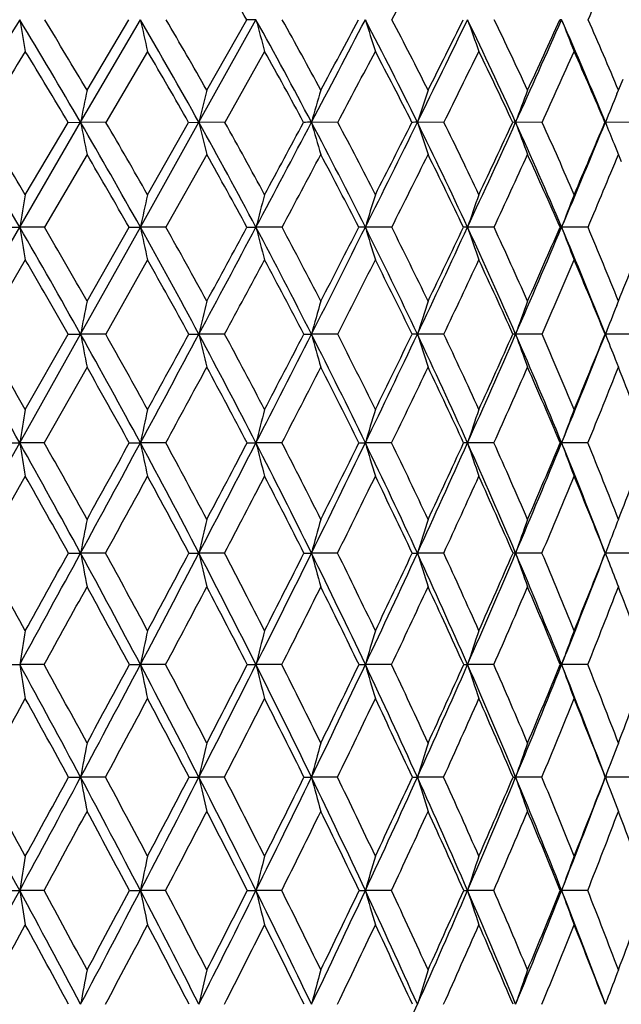
# Model space of a CAD drawing. Units: inches. Extents: x 0 to 11, y 0 to 8.5.
# Drawn here: x 6.8 to 6.9, y 2.4 to 2.6 of the extents above; entities that cross this region are included whole.
import ezdxf

# ---------------------------------------------------------------- set-up
doc = ezdxf.new("R2010")
doc.units = ezdxf.units.IN
doc.header["$LTSCALE"] = 0.605
doc.header["$MEASUREMENT"] = 0
doc.layers.get('0').update_dxf_attribs({"linetype": 'CONTINUOUS'})

msp = doc.modelspace()

# ---------------------------------------------------------------- linework, layer by layer
at = {"color": 7, "linetype": 'CONTINUOUS'}
for p, q in [((6.7787853397, 2.5717362417), (6.7936372725, 2.5972254873)), ((6.7803806361, 2.5796972444), (6.7907688395, 2.5972225944)), ((6.8081701762, 2.5717362417), (6.822350253, 2.5972254873)), ((6.8101370338, 2.5796972444), (6.8200639787, 2.5972225944)), ((6.7954205776, 2.5893647456), (6.7850656165, 2.5717339898)), ((6.8244966669, 2.5893647456), (6.8146186993, 2.5717339898)), ((6.9124105831, 2.5796972444), (6.9135672314, 2.5824715386)), ((6.9120483605, 2.5788200734), (6.9124105831, 2.5796972444)), ((6.7636471878, 2.5456858824), (6.7787853397, 2.5717362417)), ((6.7650512793, 2.5537661497), (6.7756679563, 2.5717339898)), ((6.7756679563, 2.5717339898), (6.7787853397, 2.5717362417)), ((6.7850656165, 2.5717339898), (6.7787853397, 2.5717362417)), ((6.7936372153, 2.5456858824), (6.8081701762, 2.5717362417)), ((6.7954205776, 2.5537661497), (6.8056212175, 2.5717339898)), ((6.8056212175, 2.5717339898), (6.8081701762, 2.5717362417)), ((6.8146186993, 2.5717339898), (6.8081701762, 2.5717362417)), ((6.8427047118, 2.5717339898), (6.8361463414, 2.5717362417)), ((6.8690693029, 2.5717339898), (6.8624604786, 2.5717362417)), ((6.8934737106, 2.5717339898), (6.8868742831, 2.5717362417)), ((6.9090679167, 2.5717339898), (6.9091666597, 2.5717362417)), ((6.9156969249, 2.5717339898), (6.9091666597, 2.5717362417)), ((6.911326928, 2.5663957939), (6.9131253312, 2.562015673)), ((6.7803806361, 2.5637479356), (6.7697951636, 2.5456840815)), ((6.8101370338, 2.5637479356), (6.7999832052, 2.5456840815)), ((6.7482576786, 2.5191345322), (6.7636471878, 2.5456858824)), ((6.7602832945, 2.5456840815), (6.7636471878, 2.5456858824)), ((6.7697951636, 2.5456840815), (6.7636471878, 2.5456858824)), ((6.7787849877, 2.5191345322), (6.7936372153, 2.5456858824)), ((6.7803806361, 2.5273213912), (6.7908273396, 2.5456840815)), ((6.7908273396, 2.5456840815), (6.7936372153, 2.5456858824)), ((6.7999832052, 2.5456840815), (6.7936372153, 2.5456858824)), ((6.8201197727, 2.5456840815), (6.8223501841, 2.5456858824)), ((6.8288367179, 2.5456840815), (6.8223501841, 2.5456858824)), ((6.8560943997, 2.5456840815), (6.8495260653, 2.5456858824)), ((6.881509401, 2.5456840815), (6.8749187496, 2.5456858824)), ((6.9048515596, 2.5456840815), (6.8982982772, 2.5456858824)), ((6.7650512793, 2.5375804761), (6.7542624344, 2.5191328955)), ((6.7954205776, 2.5375804761), (6.7850166706, 2.5191328955)), ((6.9119855932, 2.5262628991), (6.9124105831, 2.5273213912)), ((6.7636472785, 2.4921425379), (6.7787849877, 2.5191345322)), ((6.7650512793, 2.5004213808), (6.7757174797, 2.5191328955)), ((6.7757174797, 2.5191328955), (6.7787849877, 2.5191345322)), ((6.7850166706, 2.5191328955), (6.7787849877, 2.5191345322)), ((6.8056687116, 2.5191328955), (6.8081697422, 2.5191345322)), ((6.8145719171, 2.5191328955), (6.8081697422, 2.5191345322)), ((6.8342339258, 2.5191328955), (6.8361458293, 2.5191345322)), ((6.8426605171, 2.5191328955), (6.8361458293, 2.5191345322)), ((6.8690280959, 2.5191328955), (6.8624598932, 2.5191345322)), ((6.8934358645, 2.5191328955), (6.8868736296, 2.5191345322)), ((6.9091032334, 2.5191328955), (6.9091659439, 2.5191345322)), ((6.9156627824, 2.5191328955), (6.9091659439, 2.5191345322)), ((6.911616462, 2.5129163596), (6.9124105831, 2.5109259826)), ((6.7803806361, 2.5109259826), (6.7697522275, 2.4921411148)), ((6.7482579278, 2.4647703442), (6.7636472785, 2.4921425379)), ((6.760326666, 2.4921411148), (6.7636472785, 2.4921425379)), ((6.7697522275, 2.4921411148), (6.7636472785, 2.4921425379)), ((6.7908691548, 2.4921411148), (6.7936373305, 2.4921425379)), ((6.799941943, 2.4921411148), (6.7936373305, 2.4921425379)), ((6.8201596529, 2.4921411148), (6.8223503228, 2.4921425379)), ((6.8287975033, 2.4921411148), (6.8223503228, 2.4921425379)), ((6.8479329011, 2.4921411148), (6.8495262261, 2.4921425379)), ((6.8560575879, 2.4921411148), (6.8495262261, 2.4921425379)), ((6.8814753254, 2.4921411148), (6.8749189313, 2.4921425379)), ((6.9048205286, 2.4921411148), (6.8982984779, 2.4921425379)), ((6.7650512793, 2.4838453676), (6.7542256165, 2.4647693891)), ((6.7757534636, 2.4647693891), (6.7787853165, 2.4647703442)), ((6.7849811025, 2.4647693891), (6.7787853165, 2.4647703442)), ((6.8057032205, 2.4647693891), (6.8081701476, 2.4647703442)), ((6.8145379209, 2.4647693891), (6.8081701476, 2.4647703442)), ((6.8342666471, 2.4647693891), (6.8361463076, 2.4647703442)), ((6.8426284006, 2.4647693891), (6.8361463076, 2.4647703442)), ((6.8611850687, 2.4647693891), (6.86246044, 2.4647703442)), ((6.86899815, 2.4647693891), (6.86246044, 2.4647703442)), ((6.8934083604, 2.4647693891), (6.88687424, 2.4647703442)), ((6.9091666124, 2.4647703442), (6.9087782135, 2.4657775854)), ((6.9088032796, 2.4638253685), (6.9091666124, 2.4647703442)), ((6.9156379692, 2.4647693891), (6.9091666124, 2.4647703442)), ((6.7603550417, 2.4370790792), (6.7636471476, 2.4370797888)), ((6.7697241346, 2.4370790792), (6.7636471476, 2.4370797888)), ((6.7908965119, 2.4370790792), (6.7936371642, 2.4370797888)), ((6.799914945, 2.4370790792), (6.7936371642, 2.4370797888)), ((6.8201857437, 2.4370790792), (6.8223501226, 2.4370797888)), ((6.8287718447, 2.4370790792), (6.8223501226, 2.4370797888)), ((6.8479574893, 2.4370790792), (6.8495259939, 2.4370797888)), ((6.8560335011, 2.4370790792), (6.8495259939, 2.4370797888)), ((6.8739602434, 2.4370790792), (6.8749186691, 2.4370797888)), ((6.8814530284, 2.4370790792), (6.8749186691, 2.4370797888)), ((6.9048002235, 2.4370790792), (6.8982981882, 2.4370797888)), ((6.7757746393, 2.4091335858), (6.7787850061, 2.4091342361)), ((6.78496017, 2.4091335858), (6.7787850061, 2.4091342361)), ((6.805723528, 2.4091335858), (6.8081697649, 2.4091342361)), ((6.8145179132, 2.4091335858), (6.8081697649, 2.4091342361)), ((6.8342859025, 2.4091335858), (6.8361458561, 2.4091342361)), ((6.842609499, 2.4091335858), (6.8361458561, 2.4091342361)), ((6.8612030975, 2.4091335858), (6.8624599238, 2.4091342361)), ((6.8689805256, 2.4091335858), (6.8624599238, 2.4091342361)), ((6.8862313469, 2.4091335858), (6.8868736637, 2.4091342361)), ((6.8933921728, 2.4091335858), (6.8868736637, 2.4091342361)), ((6.9156233651, 2.4091335858), (6.9091659813, 2.4091342361)), ((6.7603721234, 2.3809964004), (6.7636473223, 2.3809968922)), ((6.7697072222, 2.3809964004), (6.7636473223, 2.3809968922)), ((6.7909129804, 2.3809964004), (6.7936373861, 2.3809968922)), ((6.7998986916, 2.3809964004), (6.7936373861, 2.3809968922)), ((6.8202014498, 2.3809964004), (6.8223503898, 2.3809968922)), ((6.8287563976, 2.3809964004), (6.8223503898, 2.3809968922)), ((6.8479722907, 2.3809964004), (6.8495263038, 2.3809968922)), ((6.8560190001, 2.3809964004), (6.8495263038, 2.3809968922)), ((6.8739740061, 2.3809964004), (6.874919019, 2.3809968922)), ((6.8814396049, 2.3809964004), (6.874919019, 2.3809968922)), ((6.8979711205, 2.3809964004), (6.8982985749, 2.3809968922)), ((6.904787999, 2.3809964004), (6.8982985749, 2.3809968922)), ((6.9091665319, 2.3527311789), (6.9095254681, 2.3536876894))]:
    msp.add_line(p, q, dxfattribs=at)
for centre, radius, start, end in [((5.6929006798, 1.9562924693), 1.2966451047, 29.6235233334, 30.4992058877), ((1.0662813801, 5.6354591454), 6.5386093619, 332.3117173551, 332.4813152359), ((4.4466655656, 3.6846157927), 2.687994742, 336.1378866088, 336.5370381407), ((14.0682440603, -1.8303596895), 8.5417003758, 148.7784031877, 148.9781250841), ((5.3488034483, 1.739707433), 1.654424416, 30.1928007019, 31.2194977907), ((8.7731010614, 2.9520883429), 2.0405470677, 190.0149854579, 190.2391976998), ((5.3851465589, 1.7536679739), 1.621419898, 30.6270742965, 31.3494742756), ((8.4058947535, 2.9588531111), 1.6523161693, 192.6421448022, 192.9216508085), ((5.5182432552, 1.8531614147), 1.4765707716, 29.1207063633, 30.2592603111), ((5.5503114749, 1.865600044), 1.448135094, 29.5455308256, 30.3457621543), ((6.8224305433, 1.6303435189), 0.9668819717, 90.0047578676, 90.1402387328), ((5.6599506685, 1.9515969557), 1.3296649935, 27.8000631746, 29.0489910229), ((8.1914385033, 2.9668383091), 1.4181030552, 195.1079756382, 195.4372016093), ((5.6889601207, 1.9630163402), 1.3044773986, 28.2124159487, 29.0895821858), ((0.0005096838, 6.1761519529), 7.7277254825, 332.1974201923, 332.4108599481), ((-0.4112748565, 6.4694656174), 8.2273357915, 331.7847120451, 331.923127902), ((5.7797018964, 2.0383245633), 1.2070187099, 26.226764911, 27.5836074216), ((8.0581282054, 2.9757553309), 1.2664927092, 197.3903695812, 197.763404005), ((5.8064939157, 2.0490461465), 1.1841734189, 26.6230913413, 27.5756302191), ((2.85587188, 4.5458230686), 4.4665166516, 333.770064789, 334.1340038883), ((2.73350928, 4.6510295916), 4.6217500749, 333.373630183, 333.6164090285), ((5.8811563389, 2.1155639835), 1.1043376805, 24.3980328304, 25.8587593892), ((7.9724051055, 2.9852818922), 1.1640721098, 199.4729104558, 199.8838157888), ((5.9063310746, 2.1257914852), 1.0831957441, 24.7741924263, 25.7994497734), ((4.0881422595, 3.8414122154), 3.0732682959, 335.5980505302, 336.118801206), ((4.0392005263, 3.8955456433), 3.1396785629, 335.2220370679, 335.5737881137), ((6.8983328683, 2.5589183173), 0.0383071855, 90.0515886053, 90.706040441), ((5.9666241229, 2.1849100343), 1.0188331307, 22.3135977562, 23.8719406078), ((7.9163996271, 2.9950736781), 1.0930751752, 201.3442996164, 201.787353124), ((5.9906192325, 2.1947677934), 0.9989344204, 22.6648533127, 23.75860213), ((14.4177306885, -2.0836574393), 8.9666403118, 148.59014597, 148.7220552227), ((5.3448740846, 1.7221675956), 1.6640114667, 30.7006857466, 31.4093250136), ((5.5121970541, 1.8351628581), 1.4884498979, 29.6603779239, 30.4444603894), ((5.6562875558, 1.9356811443), 1.3386615621, 28.3685237315, 29.2296501859), ((0.4703245281, 5.9485208875), 7.2117902742, 332.0804438335, 332.238850853), ((5.7781219027, 2.0241609439), 1.2135503133, 26.8217136444, 27.7583843974), ((3.0549437686, 4.4562862489), 4.254302623, 333.7061091588, 333.9706574817), ((5.8814693941, 2.102894283), 1.1086878704, 25.0164213242, 26.0260891607), ((4.2057407788, 3.7914613863), 2.9515492939, 335.5908485459, 335.9661373142), ((5.9687095546, 2.1735162539), 1.0212008688, 22.9514161451, 24.030016165), ((8.1565358857, 2.2997907034), 1.4043329174, 168.503014865, 168.8342757135), ((7.9482457593, 2.2942908882), 1.1733491635, 165.9221073808, 166.3225403023), ((7.8243782449, 2.2879885628), 1.0281609993, 163.517715229, 163.9798188728), ((7.7477120304, 2.2811115097), 0.9317365747, 161.3091610338, 161.8251876577), ((7.6995174569, 2.2739082836), 0.8655000985, 159.3101585199, 159.8724729641), ((7.66971216, 2.2664745996), 0.8195206698, 157.5961869247, 158.1308572355), ((5.0811363455, 1.5693138493), 1.9452879174, 30.1268734494, 31.0180431966), ((5.120619402, 1.5831916687), 1.9094949652, 30.5498998901, 31.1779851008), ((5.2979750882, 1.7102352863), 1.7131791783, 29.186958606, 30.1898488337), ((8.5653946864, 2.9243757598), 1.8210786879, 191.1654744411, 191.4217699163), ((5.3366518602, 1.7250377651), 1.6777356485, 29.6009625398, 30.3091866071), ((5.4749407596, 1.8291341749), 1.5260925617, 28.0040246187, 29.1175865301), ((8.2863339377, 2.9314491454), 1.5213025599, 193.6771461369, 193.9869898949), ((5.5090787987, 1.8423035412), 1.4954943033, 28.4073745373, 29.1929387238), ((-0.5061958323, 6.4435304276), 8.3006493008, 331.9927626097, 332.1962368713), ((-0.9565907123, 6.7626434575), 8.8464664695, 331.5905480112, 331.7227711994), ((6.8361376573, 1.728519321), 0.8432169207, 89.9994099249, 90.132416907), ((5.6219833729, 1.9316688924), 1.3725443255, 26.574222822, 27.796744468), ((8.1172101792, 2.93955465), 1.3328221705, 196.019804638, 196.3774056), ((5.6528614013, 1.9437218918), 1.3454093424, 26.9637385034, 27.8255742482), ((2.5441733379, 4.6995975263), 4.8140832437, 333.4217990113, 333.7679570425), ((2.411142174, 4.813199262), 4.9826097948, 333.0338648589, 333.2654469196), ((6.8624605595, 2.1680914134), 0.4036448283, 90.0000114762, 90.1913855717), ((5.745310579, 2.0214685492), 1.2453186064, 24.8946031218, 26.2231918818), ((8.009816943, 2.9483993196), 1.2076017268, 198.1743748868, 198.5737487687), ((5.7738124439, 2.0327341891), 1.2206999518, 25.266582685, 26.202805362), ((3.8616320137, 3.9443701841), 3.3220798799, 335.1005761871, 335.5949238597), ((3.8086671034, 4.0024984954), 3.3938138936, 334.7306339585, 335.0656119826), ((6.8868833041, 2.4515443036), 0.1201919384, 90.0043003255, 90.3507553776), ((5.848871783, 2.1010057333), 1.139752781, 22.9641389942, 24.3941259927), ((7.9399303214, 2.9576634845), 1.1215466359, 200.1270318095, 200.5622780001), ((5.8756273776, 2.1116922222), 1.1169823569, 23.3143307287, 24.3218103634), ((4.5979510081, 3.5206983626), 2.4984488978, 337.0301233657, 337.6774352592), ((4.5758782715, 3.5561423557), 2.5323573507, 336.6824185441, 337.1243755834), ((7.8964229873, 2.9679848601), 1.0638082647, 201.868723215, 202.178996744), ((5.2925502556, 1.6912518975), 1.724786531, 29.6950953053, 30.388285347), ((5.4670924054, 1.8097425714), 1.5402249715, 28.5427472667, 29.3105065241), ((0.0444480068, 6.1741869357), 7.6937613133, 331.8607379787, 332.0131832461), ((5.6172411564, 1.9148406764), 1.3829219302, 27.1400488866, 27.9842695651), ((2.773640123, 4.595367974), 4.5681108766, 333.3400775143, 333.5933170637), ((5.7432044713, 2.0067350164), 1.2525749381, 25.4848810181, 26.4037810101), ((3.995145038, 3.8871676214), 3.1828724957, 335.0726047896, 335.430663697), ((5.8490939187, 2.0880057004), 1.144323134, 23.5753993236, 24.5659999776), ((4.689273858, 3.4834310712), 2.4058582603, 337.0594072852, 337.5257481174), ((8.3627464262, 2.2719758081), 1.6223549485, 169.9974408882, 170.2870836797), ((8.0754455448, 2.2670202046), 1.3117496535, 167.3732956465, 167.7347271856), ((7.9096679609, 2.2611705623), 1.1239256714, 164.910143816, 165.3363490221), ((7.8082933325, 2.2546383023), 1.0019697434, 162.6300787455, 163.1135792541), ((7.744528697, 2.2476595177), 0.9192612113, 160.54952115, 161.0827618505), ((7.7040893953, 2.24048644), 0.8616530773, 158.6797887133, 159.2554411027), ((5.0273543557, 1.5381771571), 2.0074328458, 29.2527166968, 30.1250627618), ((8.7726093394, 2.8895220858), 2.0381737564, 189.7121371232, 189.9433845306), ((5.074866543, 1.5563823936), 1.962524104, 29.6526011388, 30.2713996411), ((5.2536080383, 1.6855187129), 1.7639663901, 28.2019221417, 29.185084723), ((8.4037712276, 2.8957008293), 1.6477384503, 192.2642916966, 192.5528775625), ((5.2982907643, 1.7033199358), 1.7218180917, 28.5917058723, 29.2899491908), ((-0.9884032098, 6.7001603029), 8.8468935956, 331.7969176806, 331.9918618761), ((-1.5406754639, 7.0790728882), 9.5107576491, 331.4066606434, 331.5325736315), ((5.4372671627, 1.8091598392), 1.5687337533, 26.9092190794, 28.0020747687), ((8.1879713111, 2.9029942777), 1.4115914252, 194.6624822489, 195.0028178375), ((5.4764235289, 1.8247104771), 1.5325874761, 27.286973525, 28.0621479038), ((2.2456067827, 4.8491289581), 5.1480018224, 333.0892701356, 333.420181653), ((2.0826885217, 4.9807895448), 5.3513488412, 332.7111519306, 332.9321591745), ((6.8494894493, 1.840514053), 0.7051718304, 89.9970249263, 90.1295246402), ((5.5889131358, 1.9151838695), 1.4094955644, 25.3715857761, 26.5721609825), ((8.0535003722, 2.9111388271), 1.258216987, 196.8850806081, 197.2712056029), ((5.6240605326, 1.9291350755), 1.377693771, 25.7340154612, 26.5848429953), ((3.6433776431, 4.045843421), 3.5627700689, 334.6264940247, 335.0981606007), ((3.5779298718, 4.1118934933), 3.649170734, 334.2638196384, 334.5834541256), ((6.8749025173, 2.2680759078), 0.2776099751, 89.9966498096, 90.206407323), ((5.7151635286, 2.0075331722), 1.2785306067, 23.5874258519, 24.8923687405), ((7.9667547268, 2.9198401123), 1.154165148, 198.9157440586, 199.3416341152), ((5.7473494023, 2.0203073877), 1.2499358276, 23.9307392749, 24.8549773119), ((4.4256603546, 3.5938912835), 2.6856419828, 336.4101832676, 337.026847841), ((4.3975845151, 3.633466542), 2.7266969376, 336.0667423646, 336.4882083839), ((6.8983030158, 2.5018407834), 0.0438450993, 90.0061923109, 90.5193462702), ((5.8202447466, 2.0889307075), 1.1708222345, 21.5576588704, 22.9616477263), ((7.9098443233, 2.928783646), 1.0816604365, 200.7429289443, 201.2027373604), ((5.8502149723, 2.1008044771), 1.1446292822, 21.8775683332, 22.8715802989), ((4.9148447099, 3.3295486733), 2.1526351363, 338.1194862452, 338.6452183136), ((5.0133004999, 1.5124289516), 2.0296715107, 29.735286401, 30.3368278618), ((5.2448614064, 1.6641322331), 1.779647599, 28.7136573834, 29.3930734117), ((-0.2824216883, 6.3491903086), 8.0645308619, 331.6454516135, 331.7942793337), ((5.4287624987, 1.7890710139), 1.5837740632, 27.4492916177, 28.2039332865), ((2.5336047951, 4.7160718061), 4.8367863083, 332.9855890428, 333.2306127288), ((5.5841907806, 1.8980627615), 1.4199874212, 25.9366560684, 26.7673339414), ((3.8072470138, 3.9746885034), 3.3901542033, 334.5738162673, 334.9185389683), ((5.7135847672, 1.9927732416), 1.2853206405, 24.1744483056, 25.0790790435), ((4.5354886718, 3.5487142314), 2.5729268724, 336.4118450448, 336.8593444615), ((5.8213879522, 2.0760701239), 1.1744910185, 22.1627093925, 23.1378693468), ((8.2386845302, 2.2388437688), 1.4865630112, 168.8103717673, 169.1318512293), ((8.0149768525, 2.2334701554), 1.2401562553, 166.2935836563, 166.6825880819), ((7.8810352974, 2.2273124468), 1.084875168, 163.9463246485, 164.3957421717), ((7.7973580311, 2.2205931985), 0.9814078949, 161.7876938119, 162.2901401947), ((7.7440773962, 2.2135552619), 0.9100423001, 159.8315162222, 160.3796716503), ((7.7106723436, 2.2062178408), 0.8604239446, 158.1633267387, 158.6737934093), ((4.6894256064, 1.3273994801), 2.3788698862, 29.3156299979, 30.0639896676), ((4.747598165, 1.3496471495), 2.3225844226, 29.7008419443, 30.23367088), ((4.9869135065, 1.5155751375), 2.0537611506, 28.392035973, 29.2515370955), ((8.5583925343, 2.8608105678), 1.812110795, 190.8682578876, 191.1326562707), ((5.0346434234, 1.5336487159), 2.0087273515, 28.7694366095, 29.3801086378), ((-1.4170889672, 6.9301819488), 9.3333927459, 331.6080121528, 331.7961999569), ((-2.0126287307, 7.3366756195), 10.0484370764, 331.2300391787, 331.3516855335), ((5.2209022492, 1.6680228045), 1.8010578191, 27.2307621628, 28.2007391864), ((8.2790843616, 2.8673193822), 1.5115629353, 193.3175355405, 193.6374920794), ((5.2650871258, 1.6852848658), 1.7596038347, 27.5970251477, 28.2867094908), ((1.9773959307, 4.9854018719), 5.4488462236, 332.7692212841, 333.0879703553), ((1.7977226216, 5.1281866191), 5.6721783691, 332.4015103823, 332.6145798809), ((5.4098668479, 1.795291014), 1.5994440196, 25.828800204, 26.9080150615), ((8.1095406744, 2.8747779356), 1.3221258117, 195.6043899472, 195.9740652678), ((5.4484592481, 1.810340928), 1.5640278871, 26.1817506657, 26.9481319877), ((3.4455328834, 4.1398177633), 3.7817990859, 334.171075308, 334.6245388294), ((3.3708039692, 4.2121392196), 3.8792804438, 333.8165779515, 334.1241383325), ((6.8624974949, 1.9685259435), 0.55060859, 90.0039128027, 90.1397580045), ((5.5649445994, 1.9038524612), 1.4360076478, 24.1841424301, 25.3703194343), ((8.0016537751, 2.8829166563), 1.1958679419, 197.7099950159, 198.1233238519), ((5.5994898641, 1.9173441739), 1.4049473254, 24.5203952499, 25.3619688639), ((4.2682714892, 3.6627646373), 2.8574406357, 335.8155772024, 336.4075158547), ((4.2341264506, 3.7064248684), 2.9056986031, 335.4776803332, 335.8825725024), ((6.8869029101, 2.3625776188), 0.1565569161, 90.0107159285, 90.2622134825), ((5.693116127, 1.9979412563), 1.302574146, 22.2967433293, 23.5860312566), ((7.9312523375, 2.8914413902), 1.108755736, 199.620462218, 200.0714297239), ((5.7246740604, 2.0102953839), 1.2747234084, 22.6124522287, 23.5266038218), ((4.7945915786, 3.3548167677), 2.2737171207, 337.7027708907, 338.4360108763), ((4.7800312793, 3.3841022439), 2.2980686151, 337.3853122287, 337.889769367), ((7.8865412916, 2.9007161983), 1.0492221586, 201.3264025294, 201.6913810095), ((4.9728744692, 1.4893855259), 2.0762040959, 28.8799137593, 29.4736435938), ((-0.710606838, 6.5804920538), 8.5511961966, 331.4384332461, 331.5816402352), ((5.2122847572, 1.6463296995), 1.8167714854, 27.7463022034, 28.4177762655), ((2.2651002923, 4.8531692907), 5.1382668557, 332.6452202296, 332.8808084101), ((5.4030236394, 1.7758089185), 1.6127289264, 26.3705011779, 27.117825234), ((3.609222712, 4.0690235645), 3.609500654, 334.0956570805, 334.4266846067), ((5.5617449532, 1.8872474242), 1.4449032296, 24.748728658, 25.5717069917), ((4.378088497, 3.617632694), 2.7447544348, 335.7919092713, 336.2211255064), ((5.6929541342, 1.9836127849), 1.3078938, 22.8807663934, 23.7769628132), ((4.8757435016, 3.322918606), 2.1925658078, 337.7340332584, 338.263474342), ((5.8013311187, 2.068004481), 1.1961091224, 20.7687437466, 21.7342385189), ((8.4539191514, 2.2097494732), 1.7136991706, 170.2344691303, 170.5152162106), ((8.1474139885, 2.2048730771), 1.3839201504, 167.6690119735, 168.0196265974), ((7.9696435111, 2.1991169319), 1.1841223188, 165.2587760805, 165.6726064873), ((7.8601665146, 2.1926890797), 1.054071234, 163.0254799143, 163.4954049326), ((7.7906422679, 2.1858218397), 0.9655990883, 160.9854884112, 161.5042790628), ((7.7459688111, 2.1787634121), 0.9037430333, 159.1503131704, 159.710920038), ((4.6541286618, 1.3076130174), 2.4193344083, 28.5741527624, 29.314929526), ((8.7655353457, 2.8266234777), 2.0296387197, 189.4855154813, 189.7230706816), ((4.7013806134, 1.3234488709), 2.3757109873, 28.9424228314, 29.4677560453), ((-1.7861109724, 7.1297552253), 9.7529242989, 331.4244906346, 331.6074410402), ((-2.3061292082, 7.498011764), 10.3833578466, 331.0571935576, 331.1770145798), ((4.9604128549, 1.5012780072), 2.083872476, 27.5392839187, 28.3913839106), ((8.3968483033, 2.8323681543), 1.6389139371, 191.9812814492, 192.2779712295), ((4.9993587281, 1.5144149201), 2.0489139625, 27.8988904208, 28.5021939648), ((1.7433519043, 5.1059604597), 5.7121159883, 332.4589604733, 332.7681749277), ((1.5803688174, 5.2420772371), 5.9175634071, 332.10060138, 332.3087061272), ((5.2003363384, 1.6574610513), 1.8241772254, 26.2673833748, 27.23015748), ((8.1808922625, 2.8391492262), 1.4021589937, 194.3284575759, 194.6786618452), ((5.2367059437, 1.6704995548), 1.7916055334, 26.6150429637, 27.2972102065), ((3.2708851254, 4.2244770888), 3.975884194, 333.7304255755, 334.169486312), ((3.2000364407, 4.296415175), 4.0697117183, 333.3836713555, 333.6826920279), ((5.3931331818, 1.7872094662), 1.6180269884, 24.7561658155, 25.8282200491), ((8.0461207446, 2.8467216081), 1.2480243422, 196.5057939899, 196.9034943466), ((5.4250489666, 1.7988746692), 1.5900956069, 25.0894749156, 25.8483323622), ((4.1279825026, 3.7258930503), 3.0112788097, 335.241168376, 335.8133922704), ((4.093508962, 3.7709070761), 3.0603961466, 334.9090752317, 335.3015006207), ((6.874985894, 2.1074513591), 0.3846911847, 90.0099734118, 90.1561654637), ((5.5504130826, 1.8973433137), 1.4519303909, 23.0048285212, 24.1835397623), ((7.9590090459, 2.8548116139), 1.1431448882, 198.4970339511, 198.936118916), ((5.5791563953, 1.9081089448), 1.4272799905, 23.3203107213, 24.1541147137), ((4.6773804733, 3.4030092703), 2.4004489138, 336.9919922107, 337.699958558), ((4.6608471329, 3.4340954473), 2.4273136756, 336.6780330159, 337.1658779139), ((6.8983372572, 2.4365480452), 0.0555945062, 90.0399659639, 90.4119006815), ((5.6797297937, 1.9924664858), 1.3170367479, 21.0618703386, 22.2961606561), ((7.9017113322, 2.8631268501), 1.0697975117, 200.2904875772, 200.7649953641), ((5.7059056429, 2.0025169251), 1.2950400574, 21.3088309667, 22.2145863518), ((5.0519435658, 3.1988955877), 1.9970168824, 338.6892535142, 339.2736441814), ((4.6381099114, 1.278028675), 2.4449690139, 29.0374163106, 29.5499941069), ((-1.2469841745, 6.8727183603), 9.162012898, 331.2419846662, 331.3779741383), ((4.950064599, 1.4768223578), 2.1022449977, 28.0309581818, 28.6215904303), ((1.965971146, 5.0081345919), 5.4751535435, 332.320284335, 332.5454746638), ((5.1940965044, 1.6367774159), 1.8373156519, 26.7855931587, 27.4539540645), ((3.4001238965, 4.1707712919), 3.8420410921, 333.6383653908, 333.9554258376), ((5.3888725651, 1.7688461801), 1.6285002981, 25.298863703, 26.0435232123), ((4.2166020847, 3.6904214007), 2.9218877016, 335.1987010965, 335.6100922407), ((5.5490206156, 1.8814336099), 1.458892961, 23.5686914179, 24.3886418758), ((4.7442976441, 3.3769169197), 2.3346712806, 337.002165188, 337.5097873431), ((5.6805341942, 1.9784267812), 1.3213531187, 21.5962729667, 22.4886724346), ((8.3169899415, 2.1754793152), 1.5651718014, 169.0373040895, 169.3487667021), ((8.0787639041, 2.1701519023), 1.3043038452, 166.5681076114, 166.9452660475), ((7.9353652756, 2.1640471352), 1.1396125605, 164.2633880183, 164.6994700606), ((7.8451292818, 2.1573856566), 1.0296229401, 162.1420581315, 162.6300052496), ((7.7871085692, 2.1504082293), 0.9535435946, 160.217996803, 160.7507820806), ((7.7471985631, 2.144297265), 0.8972181903, 158.5000720265, 158.8913063028), ((7.7533248853, 2.1419312609), 0.9037855184, 158.8912480437, 159.0711942541), ((4.2760829622, 1.0595544554), 2.8488278335, 29.1106805222, 29.5551270143), ((-2.1471460246, 7.3265106904), 10.1640921631, 331.2460345773, 331.4239316663), ((-2.7592937957, 7.7490715548), 10.9014208072, 330.8890477494, 331.0048764876), ((8.5482479549, 2.7975379661), 1.8004811355, 190.6507255664, 190.9219933623), ((4.6216261628, 1.2899484275), 2.4563269633, 27.8404391068, 28.5733880398), ((4.678706663, 1.3109533602), 2.4016001838, 28.1911443289, 28.7139046628), ((1.5130602276, 5.2261724198), 5.9718950499, 332.1579029473, 332.457939882), ((1.323806519, 5.3783143897), 6.2080541168, 331.8084879612, 332.0100328255), ((4.9361362063, 1.4886500232), 2.1112370683, 26.6942539241, 27.5385427046), ((8.2696655263, 2.8036373379), 1.5002665035, 193.0541130649, 193.382615298), ((4.9829588506, 1.5057645911), 2.0674554634, 27.0352917516, 27.6363088011), ((3.0981104635, 4.3098789822), 4.1686134215, 333.3036618103, 333.7288792058), ((3.016723789, 4.3886566049), 4.2749240336, 332.9642314705, 333.253743603), ((5.1814991926, 1.6481904509), 1.8451720238, 25.3116976238, 26.2666605666), ((8.1004011996, 2.8106267044), 1.3107086075, 195.2998043216, 195.6796499801), ((5.2221078004, 1.663177315), 1.8079371862, 25.6401731672, 26.3193451309), ((3.9884888729, 3.790355779), 3.1649469685, 334.6857618678, 335.2390442485), ((3.9492470285, 3.8388284377), 3.2198480428, 334.3590743189, 334.7387354003), ((5.3776877462, 1.7801099893), 1.6350259184, 23.6913805305, 24.7554344779), ((7.9925567616, 2.8182534519), 1.1840895252, 197.3691737846, 197.7942211392), ((5.4132220161, 1.7933308179), 1.6031574804, 24.0043232855, 24.7602750934), ((4.5602656956, 3.4528719468), 2.5277365559, 336.3055926946, 336.9892573097), ((4.5415855753, 3.4858773793), 2.5573320661, 335.9947883136, 336.4664226713), ((6.8868603004, 2.2466836139), 0.2180867308, 89.9963377754, 90.1696104243), ((5.5367723661, 1.891573804), 1.4667410622, 21.8338943808, 23.0040379192), ((7.922067902, 2.8262419299), 1.0964887711, 199.2483116125, 199.7124445973), ((5.5686569538, 1.9035790044), 1.4387150299, 22.1277568135, 22.9584577348), ((4.9506216729, 3.2387787067), 2.1059062067, 337.8711762754, 338.4358843939), ((7.8806751252, 2.8362942341), 1.0401244114, 200.9278334435, 201.0703790569), ((4.9563353313, 3.2152771183), 2.0920828906, 338.1626812153, 338.9496433289), ((7.8725861878, 2.8331759523), 1.0314552369, 201.0702845027, 201.4253779689), ((-1.4432213488, 6.9803551837), 9.3858314109, 331.0493009307, 331.1839775542), ((4.5993535689, 1.2565874447), 2.4892611294, 28.3094711417, 28.8157192581), ((1.7983451495, 5.0960867824), 5.664452523, 332.0033413535, 332.2244076705), ((4.921899337, 1.4618865423), 2.1341255273, 27.1905880438, 27.7751876577), ((3.2601370595, 4.2402060489), 3.9983022771, 333.1938626437, 333.5035905413), ((5.1729396783, 1.6261445697), 1.860994209, 25.8332420641, 26.4958869336), ((4.0972362105, 3.7456642659), 3.0534173775, 334.6235287978, 335.0240609006), ((5.3720075494, 1.7609452223), 1.6471244299, 24.2358388861, 24.9749191733), ((4.6408023223, 3.4209429167), 2.4471419324, 336.2938483009, 336.7868909566), ((5.5348977029, 1.8753350521), 1.4742764823, 22.3975171249, 23.2119332088), ((5.021278782, 3.1902735657), 2.0285351748, 338.2042049704, 338.7906430524), ((5.6676295805, 1.9733785528), 1.3352101466, 20.3214379736, 21.2079723221), ((8.5367400523, 2.1458808266), 1.7968459267, 170.4011109621, 170.6734455156), ((8.2129455357, 2.1410195915), 1.4498578875, 167.8770629212, 168.2173597956), ((8.0244071495, 2.1352813425), 1.2393641103, 165.5042553616, 165.9061610455), ((7.9076780738, 2.1288734748), 1.1021238388, 163.3041323693, 163.760825), ((7.8330163713, 2.1220275855), 1.0085678449, 161.29300205, 161.7975333413), ((7.7845798829, 2.1149911029), 0.9429933, 159.4824912986, 160.0280606013), ((4.1760583678, 1.0173330547), 2.9514905526, 28.1355257134, 28.752500454), ((8.7453916989, 2.7625247452), 2.0082892935, 189.3259540946, 189.5699926707), ((4.2601598486, 1.0507288375), 2.8670332921, 28.4739021301, 28.9174313367), ((1.3173904633, 5.3296084286), 6.1932220904, 331.8644097145, 332.1571892464), ((1.0893946059, 5.5042412449), 6.47414919, 331.5258456473, 331.7216646435), ((4.6041218238, 1.2807087634), 2.4761202261, 27.1114768784, 27.8403343144), ((8.3798659086, 2.7679368968), 1.6203666423, 191.7818858217, 192.0868369869), ((4.6693201851, 1.3059468059), 2.4122384316, 27.4415471596, 27.9638223418), ((2.9490506032, 4.3849301334), 4.3355011397, 332.8884136271, 333.3025544855), ((2.8498753967, 4.474089596), 4.4623733704, 332.5581204713, 332.8394196319), ((4.9246441622, 1.4828712966), 2.1241002233, 25.8535956837, 26.6942605394), ((8.1656816945, 2.7743254534), 1.3850178159, 194.0929423943, 194.4531189163), ((4.9777371732, 1.503111685), 2.0733124338, 26.1728944573, 26.7739151576), ((3.8666128061, 3.8481021046), 3.2998113676, 334.1462317844, 334.6842124393), ((3.8176554875, 3.9022876035), 3.3659421032, 333.8266824573, 334.1953518005), ((5.1737027677, 1.6444992809), 1.8537980869, 24.3600523308, 25.3118057302), ((8.0319495972, 2.7814595154), 1.2315530738, 196.2381493936, 196.6474435589), ((5.218585607, 1.6614843062), 1.8118451528, 24.6657662226, 25.3450773743), ((4.4568808953, 3.4983445242), 2.6406797447, 335.6396918605, 336.3035689379), ((4.4323633538, 3.5348179292), 2.6770181087, 335.3337044319, 335.791377162), ((5.3718711876, 1.777552217), 1.6413800137, 22.630529995, 23.6915571423), ((7.9454536686, 2.7890812394), 1.1269206744, 198.2013258968, 198.6535153591), ((5.4107952957, 1.7922460976), 1.6058155999, 22.9195103376, 23.6758029322), ((4.8682612083, 3.2506786651), 2.187005549, 337.3691098671, 338.1600584657), ((4.8574377743, 3.2769714408), 2.2066137172, 337.079869899, 337.6275976023), ((6.898291504, 2.3589785622), 0.0781012269, 89.9950963973, 90.2442800166), ((5.531597786, 1.8894953902), 1.4723174464, 20.6672081138, 21.8340814185), ((7.8885131369, 2.7969151564), 1.053568762, 199.9706976324, 200.4596907023), ((5.5662089511, 1.9025801794), 1.4413589659, 20.93589139, 21.7668041285), ((5.1673731323, 3.0852551211), 1.8683961739, 339.06335822, 339.7012163784), ((-1.6215900176, 7.0791326613), 9.5897244972, 330.8577556689, 330.991119043), ((4.1340466424, 0.9697309619), 3.0084226304, 28.5847127757, 29.0086837771), ((1.649937877, 5.1750946252), 5.8325804256, 331.6910358161, 331.9084855672), ((4.5774811495, 1.244808098), 2.5141038043, 27.5884582595, 28.0912450746), ((3.1359813851, 4.3030520957), 4.1374579527, 332.7580305217, 333.0614749345), ((4.9078226765, 1.454651608), 2.1499526522, 26.3564918405, 26.9381720171), ((3.9907344245, 3.7962989527), 3.1713434371, 334.0614950483, 334.4527826139), ((5.1637369904, 1.6216818617), 1.8712219009, 24.8865075351, 25.5467672322), ((4.5478776035, 3.4618656125), 2.5486787744, 335.6034180203, 336.0840682633), ((5.3672051612, 1.7587835655), 1.6523909046, 23.1775174273, 23.9154039943), ((4.9394105157, 3.2231315959), 2.1167515388, 337.3841580843, 337.9550188922), ((5.531074017, 1.8737583888), 1.4784124777, 21.2309681771, 22.0443350151), ((8.3842671212, 2.1113167744), 1.6328711102, 169.1883982151, 169.4910662109), ((8.1336948825, 2.1059790796), 1.3597499351, 166.7510047688, 167.117687171), ((7.9822754311, 2.0998625306), 1.1871234099, 164.4747740093, 164.8989649522), ((7.8864934791, 2.0931881955), 1.0716653502, 162.3784851846, 162.8533867117), ((7.8244776613, 2.086197302), 0.9916599819, 160.4760398962, 160.9948654833), ((7.7839982682, 2.0791425193), 0.9350005686, 158.77703399, 159.3332391458), ((3.5578319979, 0.6458638311), 3.6452624918, 28.424267501, 28.9283575274), ((3.6669748104, 0.6897706759), 3.5337221974, 28.7510897746, 29.1146379122), ((1.1676489137, 5.4097434736), 6.3630577589, 331.5762256557, 331.8639258995), ((0.9372208084, 5.5869324696), 6.6473390603, 331.2487539078, 331.4415010092), ((4.1716610662, 1.0149675584), 2.956483716, 27.519164354, 28.1357658388), ((8.5236450732, 2.7328185564), 1.7746290297, 190.5093211549, 190.7881105084), ((4.2504436313, 1.0454826674), 2.8780753833, 27.8389795979, 28.2816719053), ((2.8318236707, 4.4450164354), 4.4672300803, 332.4814576743, 332.887633498), ((2.7288957893, 4.5371015508), 4.598779411, 332.1608100396, 332.4369444104), ((4.6053895816, 1.2813376806), 2.4747051555, 26.3823790877, 27.1118920953), ((8.2487007772, 2.7386042272), 1.4777280103, 192.8827788815, 193.2205416717), ((4.6663352522, 1.3044000979), 2.4156003031, 26.6929666912, 27.2151377659), ((3.7686844924, 3.895630176), 3.4086638727, 333.6183626572, 334.1451086723), ((3.7159425647, 3.9524904631), 3.4793700037, 333.3067623007, 333.6678821772), ((4.9291575278, 1.485033832), 2.1190955715, 25.011771855, 25.8541923372), ((8.0816516963, 2.7452341187), 1.2900573356, 195.1015700549, 195.4923177554), ((4.9787252756, 1.5035854846), 2.07221663, 25.3106046586, 25.9123006203), ((4.3724059102, 3.5366720082), 2.7334429605, 334.9890784215, 335.6381934618), ((4.3443334237, 3.5754725805), 2.7739826254, 334.6890562318, 335.1365891125), ((5.1797572927, 1.647213641), 1.8471629972, 23.4062988522, 24.360815431), ((7.9752226534, 2.7524686096), 1.1645253902, 197.1472074015, 197.5846816961), ((5.2209651257, 1.6625639656), 1.8092321455, 23.6906445547, 24.3710641997), ((4.7942086205, 3.2816314952), 2.2672667356, 336.5946469462, 337.3672237954), ((4.7801027478, 3.3099081217), 2.2906707403, 336.3090736955, 336.8439876156), ((5.3781844289, 1.7801566094), 1.6345507218, 21.5669039647, 22.6314198632), ((7.9056623025, 2.7600462266), 1.0775293571, 199.0057782615, 199.4837303257), ((5.4138450232, 1.7935205411), 1.6025102773, 21.8334661477, 22.5913191049), ((5.1043406965, 3.0900394674), 1.9289961749, 338.434122917, 339.330046972), ((5.0989828303, 3.1116609185), 1.9417075166, 338.1662160085, 338.7886629962), ((7.8596974658, 2.7676930947), 1.0159107038, 200.6674454685, 201.1798482513), ((1.4757702074, 5.2690313361), 6.030465563, 331.3859293134, 331.5984020127), ((4.1321451226, 0.9686667583), 3.0106015246, 27.977108278, 28.4014332904), ((3.0052326863, 4.3704854727), 4.2845719577, 332.3326206133, 332.6289399366), ((4.5802912061, 1.2462450832), 2.5109477198, 26.8670338496, 27.3708398781), ((3.8841758816, 3.8482445799), 3.2898893044, 333.5134897612, 333.8952401013), ((4.9133425985, 1.4573528324), 2.143807241, 25.5210479831, 26.1044750828), ((4.4574349974, 3.5029999226), 2.6480364653, 334.9308667522, 335.3993996015), ((5.1704787533, 1.6247748567), 1.8638044692, 23.9375587316, 24.600240633), ((4.8610271935, 3.2558976198), 2.2017080769, 336.5858923946, 337.1420207415), ((5.3754446481, 1.7622541906), 1.6434502674, 22.1164195579, 22.8579190061), ((5.1592295302, 3.0693794292), 1.8763916335, 338.4775767628, 339.1212030944), ((5.5381918079, 1.8764713843), 1.4707951388, 20.0615096217, 20.8786546353), ((8.6092165658, 2.0810138651), 1.8697902687, 170.5033548402, 170.7677538006), ((8.2704610698, 2.0761092136), 1.5079670717, 168.0047741283, 168.335263928), ((8.0726367829, 2.0703197155), 1.2883075615, 165.6550231759, 166.0454929079), ((7.9496786474, 2.0638546182), 1.1449517025, 163.4753734634, 163.9192501917), ((7.8706237191, 2.0569475873), 1.0471083048, 161.482091149, 161.9726667009), ((7.8189845126, 2.0498482607), 0.9784283378, 159.6868653181, 160.2175595435), ((1.0610850872, 5.4674662749), 6.4842508662, 331.2914826391, 331.5758619944), ((3.5691397683, 0.6519634285), 3.6324145181, 27.9187902396, 28.4245544045), ((8.7149518913, 2.6981905171), 1.9769171244, 189.2329366935, 189.4831773556), ((3.6505894957, 0.6808116286), 3.5523968881, 28.2323564957, 28.5941456634), ((2.7446283267, 4.4904981274), 4.5655744244, 332.0801386002, 332.4808477966), ((2.6627597765, 4.5721210564), 4.6736148893, 331.7675344682, 332.0417101513), ((4.1875401051, 1.0232127273), 2.9385916485, 26.8999473809, 27.5196431126), ((8.3550273251, 2.7033676035), 1.5943216165, 191.665597526, 191.9783948124), ((4.246816547, 1.0435668337), 2.8821773511, 27.2058810472, 27.6477508545), ((3.6934122533, 3.933026987), 3.4927140274, 333.0986985202, 333.6174601704), ((3.6501556153, 3.9856970622), 3.5530627361, 332.7939766525, 333.1511295745), ((4.6235066688, 1.2902910481), 2.4544964754, 25.6488581685, 26.3830710427), ((8.1441894086, 2.7094786864), 1.3620420995, 193.9555226806, 194.3250954977), ((4.6698872405, 1.3061621782), 2.4116352632, 25.9448664656, 26.4672942186), ((4.3058554915, 3.5677868318), 2.8069078293, 334.3494969711, 334.9878499834), ((4.2819401111, 3.6051347558), 2.8430680364, 334.0549543788, 334.4962931441), ((4.9479597216, 1.4937694595), 2.0983631678, 24.1639122925, 25.0126795509), ((8.0125999628, 2.7163028955), 1.2104422547, 196.0819016088, 196.5020312493), ((4.9861881554, 1.5070742084), 2.0639785332, 24.4473895469, 25.0504626386), ((4.7347932875, 3.3074190157), 2.3320368988, 335.8341451551, 336.5930772163), ((4.7220644589, 3.335545528), 2.3541195247, 335.5523906263, 336.0787703188), ((5.1981147999, 1.6551217086), 1.8271746417, 22.4450263985, 23.4074019187), ((7.927534908, 2.723593586), 1.106965539, 198.0286032242, 198.4929424267), ((5.2292131884, 1.6661580797), 1.8002349725, 22.7133728418, 23.3957969258), ((5.0512096483, 3.1111098793), 1.9861526821, 337.5527288229, 338.4322198363), ((5.0456559475, 3.1332075914), 1.9992231431, 337.2867015328, 337.898300695), ((5.3950055324, 1.7867693352), 1.6164765266, 20.5202443441, 21.5680900907), ((7.8715747238, 2.7310872532), 1.0343257335, 199.7838109832, 200.2861329678), ((5.4224727293, 1.7969499735), 1.593225906, 20.7442934658, 21.504915712), ((5.2918220276, 2.9750655887), 1.732932681, 339.2558043767, 339.9517435235), ((1.2900821439, 5.3704326748), 6.2420366715, 331.0891453738, 331.2959980651), ((3.5193873545, 0.595240062), 3.7003928838, 28.3559085971, 28.7039171589), ((2.8749565623, 4.4388843805), 4.4317124429, 331.9181123919, 332.2070835006), ((4.1563713136, 0.981488539), 2.9831914989, 27.3649267685, 27.7927999597), ((3.7816189596, 3.8994437819), 3.404516197, 332.9793217539, 333.3517476388), ((4.6032913965, 1.2578476125), 2.4851866749, 26.1398643053, 26.64809853), ((4.3720131913, 3.5430548317), 2.7423833031, 334.2753200322, 334.7323905707), ((4.9349923275, 1.4676381493), 2.1198384441, 24.6786487091, 25.2674118142), ((4.787799254, 3.2877037002), 2.2815454337, 335.8078579391, 336.3503436529), ((5.1904074605, 1.6335710601), 1.8420207222, 22.9805781544, 23.6494078187), ((5.0955889815, 3.0945713561), 1.9448372157, 337.5770422508, 338.2049563015), ((5.3935488737, 1.7695242329), 1.6239407511, 21.0468144028, 21.7952114445), ((8.4438428142, 2.0459550782), 1.6930824488, 169.2668230455, 169.5606950043), ((8.1825473389, 2.0405329036), 1.409390138, 166.8459744487, 167.2020841179), ((8.0241968985, 2.0343195477), 1.2299798008, 164.5845845186, 164.9966514708), ((7.9236503625, 2.0275395776), 1.1098980895, 162.5013601295, 162.9628137418), ((7.8582240923, 2.0204380391), 1.0266155119, 160.6102104901, 161.114481992), ((7.8142248412, 2.0136577105), 0.9664891838, 158.9205540041, 159.4013406464), ((4.6777686149, 3.3330671416), 2.3945639859, 335.0876361473, 335.8328122182)]:
    msp.add_arc(centre, radius, start, end, dxfattribs=at)

doc.saveas('drawing.dxf')
